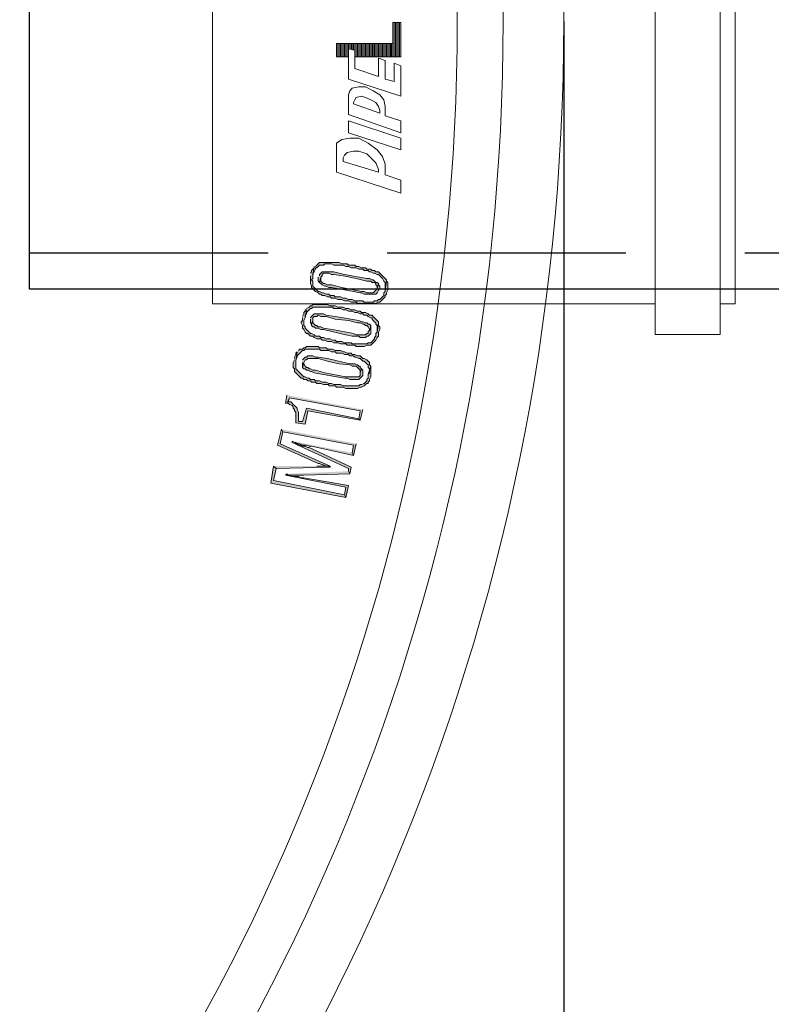
# Model space of a CAD drawing. Units: millimetres. Extents: x 1163 to 11848, y 2363 to 12130.
# Drawn here: x 6826 to 7023, y 3690 to 3948 of the extents above; entities that cross this region are included whole.
import ezdxf

# ---------------------------------------------------------------- set-up
doc = ezdxf.new("R2010")
doc.units = ezdxf.units.MM
doc.linetypes.add('DASHED2', pattern=[0.375, 0.25, -0.125])
for name, color, linetype, lineweight in [('DIMENSIONS', 240, 'Continuous', 5), ('PP', 20, 'Continuous', 5), ('Pragma-Rib-Layer', 22, 'Continuous', 5)]:
    doc.layers.add(name, color=color, linetype=linetype, lineweight=lineweight)
doc.styles.add('SEACAD_Arial', font='arial.ttf')
doc.dimstyles.new('ECO', dxfattribs={"dimtxt": 200, "dimasz": 140, "dimexe": 70, "dimexo": 0, "dimgap": 35, "dimtad": 1, "dimdec": 0, "dimrnd": 10, "dimtxsty": 'SEACAD_Arial', "dimblk1": '_SE_FILLED', "dimblk2": '_SE_FILLED', "dimsah": 1, "dimcen": 70, "dimclrt": 2, "dimadec": 0, "dimazin": 0, "dimtfac": 0.5, "dimtdec": 0, "dimtmove": 0, "dimatfit": 3, "dimfxl": 1, "dimarcsym": 0})

# ---------------------------------------------------------------- blocks, each defined once
blk = doc.blocks.new('Cone 1000_800-Top view')
at = {"lineweight": -2}
for points in [[(-116.55, -532.54), (-121.02, -531.85), (-124.8, -551.45), (-124.11, -551.11), (-120.33, -532.54), (-117.23, -533.23)], [(-116.55, -532.54), (-117.23, -533.23), (-116.89, -547.33), (-116.55, -546.98), (-116.55, -543.89)], [(-106.92, -534.61), (-111.05, -533.57), (-115.86, -544.23), (-115.86, -544.58), (-116.2, -545.26), (-116.2, -545.61), (-116.55, -546.29), (-116.55, -546.98), (-116.89, -547.33), (-116.55, -547.33), (-110.7, -534.26), (-107.61, -534.95)], [(-118.61, -535.98), (-118.95, -535.64), (-122.05, -551.45), (-124.11, -551.11), (-124.8, -551.45), (-121.7, -552.14), (-119.64, -540.45), (-119.64, -539.76), (-119.3, -539.07), (-119.3, -537.36), (-118.95, -536.67), (-118.95, -536.32)], [(-118.61, -535.98), (-118.95, -536.32), (-118.95, -540.45), (-118.61, -552.48), (-117.92, -552.14)], [(-106.92, -534.61), (-107.61, -534.95), (-111.05, -553.51), (-113.11, -553.17), (-113.8, -553.51), (-110.7, -554.2)], [(-100.05, -535.98), (-100.05, -536.32), (-100.39, -536.67), (-100.73, -537.36), (-101.08, -537.7), (-101.42, -537.7), (-101.76, -538.04), (-102.11, -538.04), (-102.45, -538.39), (-105.2, -538.39), (-105.55, -540.79), (-102.11, -541.48), (-104.51, -555.23), (-104.17, -554.89), (-101.42, -541.14), (-104.86, -540.11), (-104.86, -539.07), (-102.45, -539.07), (-101.76, -538.73), (-101.42, -538.73), (-101.08, -538.39), (-100.73, -538.04), (-100.39, -537.7), (-100.05, -537.36), (-99.7, -537.01), (-99.7, -536.32), (-98.67, -536.67)], [(-97.98, -535.98), (-100.05, -535.64), (-100.05, -535.98), (-98.67, -536.67), (-102.11, -555.23), (-104.17, -554.89), (-104.51, -555.23), (-101.76, -555.92)], [(-110.02, -537.36), (-110.36, -537.36), (-117.23, -552.14), (-117.92, -552.14), (-118.61, -552.48), (-116.89, -552.83), (-111.73, -541.83), (-111.73, -541.48), (-111.39, -540.79), (-111.39, -540.11), (-111.05, -539.76), (-111.05, -539.07), (-110.7, -538.73), (-110.36, -538.04)], [(-110.02, -537.36), (-110.36, -538.04), (-110.36, -538.39), (-110.7, -539.07), (-110.7, -539.42), (-111.05, -540.11), (-111.05, -541.14), (-111.39, -541.83), (-111.39, -542.51), (-113.8, -553.51), (-113.11, -553.17)], [(-88.7, -538.04), (-89.39, -537.7), (-90.76, -537.7), (-91.11, -538.04), (-91.79, -538.04), (-92.14, -538.39), (-92.48, -538.73), (-92.83, -539.07), (-93.17, -539.42), (-93.51, -539.76), (-93.51, -540.11), (-93.86, -540.45), (-93.86, -541.14), (-94.2, -541.48), (-94.2, -542.17), (-94.54, -542.51), (-94.54, -543.54), (-94.89, -543.89), (-94.89, -544.92), (-95.23, -545.61), (-95.23, -546.98), (-95.58, -546.98), (-95.58, -548.7), (-95.92, -549.04), (-95.92, -550.76), (-96.26, -551.45), (-96.26, -554.55), (-95.92, -555.23), (-95.92, -555.58), (-95.58, -556.26), (-95.23, -556.61), (-94.89, -556.95), (-94.89, -557.3), (-94.54, -557.3), (-94.2, -557.64), (-93.86, -557.64), (-93.17, -557.98), (-90.42, -557.98), (-92.48, -557.3), (-93.51, -557.3), (-93.86, -556.95), (-94.2, -556.95), (-94.54, -556.61), (-94.89, -556.26), (-95.23, -555.58), (-95.23, -555.23), (-95.58, -554.89), (-95.58, -550.76), (-95.23, -550.08), (-95.23, -548.36), (-94.89, -547.67), (-94.89, -546.98), (-94.54, -546.29), (-94.54, -545.26), (-94.2, -544.58), (-94.2, -543.54), (-93.86, -543.2), (-93.86, -542.17), (-93.51, -541.83), (-93.51, -541.48), (-93.17, -540.79), (-93.17, -540.45), (-92.83, -540.11), (-92.48, -539.76), (-92.14, -539.42), (-91.79, -539.07), (-91.45, -538.73), (-91.11, -538.39), (-89.04, -538.39), (-86.64, -538.73), (-86.98, -538.39), (-87.32, -538.39), (-88.01, -538.04), (-88.36, -538.04)], [(-86.64, -538.73), (-89.04, -538.39), (-88.7, -538.39), (-88.01, -538.73), (-87.67, -538.73), (-87.32, -539.07), (-86.98, -539.42), (-86.64, -539.76), (-86.29, -540.11), (-86.29, -540.45), (-85.95, -540.79), (-85.95, -544.58), (-86.29, -544.92), (-86.29, -546.98), (-86.64, -547.67), (-86.64, -548.7), (-86.98, -549.04), (-86.98, -550.42), (-87.32, -551.11), (-87.32, -552.14), (-87.67, -552.48), (-87.67, -553.51), (-88.01, -553.86), (-88.01, -554.2), (-88.36, -554.89), (-88.36, -555.23), (-88.7, -555.58), (-89.04, -555.92), (-89.04, -556.26), (-89.39, -556.61), (-89.73, -556.95), (-90.07, -557.3), (-90.76, -557.3), (-91.11, -557.64), (-92.14, -557.64), (-92.48, -557.3), (-90.42, -557.98), (-90.07, -557.64), (-89.39, -557.64), (-89.04, -557.3), (-88.7, -556.95), (-88.36, -556.26), (-88.36, -555.92), (-88.01, -555.58), (-87.67, -555.23), (-87.67, -554.55), (-87.32, -553.86), (-87.32, -553.17), (-86.98, -552.83), (-86.98, -551.8), (-86.64, -551.11), (-86.64, -550.76), (-86.29, -550.08), (-86.29, -548.7), (-85.95, -548.01), (-85.95, -546.64), (-85.61, -546.29), (-85.61, -544.58), (-85.26, -544.23), (-85.26, -541.14), (-85.61, -540.79), (-85.61, -540.45), (-85.95, -540.11), (-85.95, -539.42), (-86.29, -539.07)], [(-90.76, -540.11), (-91.11, -540.45), (-91.11, -540.79), (-91.45, -541.14), (-91.45, -541.48), (-91.79, -542.17), (-91.79, -542.51), (-92.14, -543.2), (-93.17, -549.04), (-93.51, -551.11), (-93.51, -551.8), (-93.86, -552.48), (-93.86, -554.89), (-93.51, -555.23), (-93.17, -555.58), (-92.83, -555.92), (-91.45, -555.92), (-91.11, -555.58), (-92.14, -555.23), (-92.83, -555.23), (-93.17, -554.89), (-93.17, -551.45), (-92.14, -545.95), (-91.45, -543.54), (-91.45, -542.86), (-91.11, -542.17), (-91.11, -541.83), (-90.76, -541.48), (-90.76, -541.14), (-90.42, -540.79), (-89.73, -540.45), (-89.39, -540.45)], [(-89.39, -540.11), (-90.76, -540.11), (-89.39, -540.45), (-88.7, -540.79), (-88.7, -541.14), (-88.36, -541.48), (-88.36, -544.23), (-89.04, -546.64), (-89.73, -549.73), (-90.07, -552.48), (-90.42, -553.17), (-90.42, -554.2), (-90.76, -554.55), (-91.11, -554.89), (-91.45, -555.23), (-92.14, -555.23), (-91.11, -555.58), (-90.76, -555.23), (-90.42, -555.23), (-90.42, -554.89), (-90.07, -554.55), (-89.73, -553.86), (-89.73, -552.48), (-88.36, -546.64), (-88.01, -544.23), (-88.01, -543.54), (-87.67, -542.86), (-87.67, -541.48), (-88.01, -541.14), (-88.01, -540.79), (-88.36, -540.45), (-88.7, -540.11)], [(-77.7, -540.11), (-78.39, -540.11), (-78.73, -539.76), (-79.07, -539.76), (-79.76, -540.11), (-80.45, -540.11), (-80.79, -540.45), (-81.48, -540.79), (-81.82, -541.14), (-81.82, -541.48), (-82.17, -541.83), (-82.51, -542.17), (-82.51, -542.86), (-82.86, -543.2), (-83.2, -543.89), (-83.2, -544.92), (-83.54, -545.26), (-83.54, -545.95), (-83.89, -546.64), (-83.89, -547.67), (-84.23, -548.36), (-84.23, -549.39), (-84.57, -550.08), (-84.57, -551.45), (-84.92, -551.8), (-84.92, -553.86), (-85.26, -554.2), (-85.26, -556.26), (-84.92, -556.95), (-84.92, -557.98), (-84.57, -558.33), (-84.23, -558.67), (-83.89, -559.02), (-83.54, -559.36), (-82.86, -559.7), (-82.51, -560.05), (-81.48, -560.05), (-80.79, -560.39), (-80.1, -560.39), (-79.76, -560.05), (-79.07, -560.05), (-81.48, -559.7), (-81.82, -559.36), (-82.51, -559.36), (-82.86, -559.02), (-83.2, -559.02), (-83.54, -558.67), (-83.89, -558.33), (-84.23, -557.98), (-84.23, -557.3), (-84.57, -556.95), (-84.57, -553.17), (-84.23, -552.83), (-84.23, -551.11), (-83.89, -550.42), (-83.89, -549.04), (-83.54, -548.7), (-83.54, -548.01), (-83.2, -547.33), (-83.2, -546.29), (-82.86, -545.61), (-82.86, -544.92), (-82.51, -544.58), (-82.51, -543.54), (-82.17, -543.2), (-81.82, -542.51), (-81.82, -542.17), (-81.48, -541.83), (-81.14, -541.48), (-80.79, -541.14), (-80.45, -540.79), (-80.1, -540.79), (-79.76, -540.45), (-78.39, -540.45), (-77.7, -540.79), (-75.64, -541.14), (-75.64, -540.79), (-75.98, -540.79), (-76.32, -540.45), (-76.67, -540.45), (-77.35, -540.11)], [(-75.64, -541.14), (-77.7, -540.79), (-77.01, -540.79), (-76.67, -541.14), (-76.32, -541.14), (-75.98, -541.48), (-75.64, -541.83), (-75.29, -542.17), (-75.29, -542.51), (-74.95, -542.86), (-74.95, -548.01), (-75.29, -548.36), (-75.29, -550.08), (-75.64, -550.76), (-75.64, -551.45), (-75.98, -552.14), (-75.98, -553.17), (-76.32, -553.86), (-76.32, -554.55), (-76.67, -555.23), (-76.67, -555.92), (-77.01, -556.26), (-77.01, -556.95), (-77.35, -557.3), (-77.7, -557.98), (-77.7, -558.33), (-78.04, -558.33), (-78.39, -558.67), (-78.73, -559.02), (-79.07, -559.36), (-79.42, -559.36), (-79.76, -559.7), (-81.48, -559.7), (-79.07, -560.05), (-78.73, -560.05), (-78.39, -559.7), (-78.04, -559.36), (-77.7, -559.02), (-77.35, -558.67), (-77.01, -558.33), (-77.01, -557.64), (-76.67, -557.3), (-76.32, -556.61), (-76.32, -555.58), (-75.98, -555.23), (-75.98, -554.55), (-75.64, -553.86), (-75.64, -552.83), (-75.29, -552.14), (-75.29, -551.45), (-74.95, -550.76), (-74.95, -549.39), (-74.6, -548.7), (-74.6, -547.33), (-74.26, -546.64), (-74.26, -545.61), (-74.26, -542.86), (-74.6, -542.51), (-74.6, -542.17), (-74.95, -541.83), (-75.29, -541.14)], [(-79.42, -542.51), (-79.76, -542.51), (-80.1, -542.86), (-80.1, -543.2), (-80.45, -543.54), (-80.45, -544.23), (-80.79, -544.92), (-80.79, -545.61), (-82.17, -551.45), (-82.51, -553.17), (-82.51, -554.89), (-82.86, -555.23), (-82.86, -556.61), (-82.51, -556.95), (-82.51, -557.3), (-82.17, -557.64), (-81.82, -557.98), (-79.76, -557.98), (-81.14, -557.64), (-81.14, -557.3), (-81.82, -557.3), (-81.82, -556.95), (-82.17, -556.61), (-82.17, -554.2), (-81.82, -553.51), (-80.79, -548.01), (-80.45, -545.61), (-80.1, -544.92), (-80.1, -544.23), (-79.76, -543.89), (-79.76, -543.54), (-79.42, -543.2), (-79.07, -542.86), (-78.39, -542.86)], [(-78.04, -542.17), (-79.07, -542.17), (-79.42, -542.51), (-78.39, -542.86), (-77.7, -542.86), (-77.35, -543.2), (-77.35, -543.54), (-77.35, -543.89), (-77.01, -544.23), (-77.35, -544.92), (-77.35, -546.29), (-78.04, -548.7), (-78.39, -552.14), (-79.07, -554.55), (-79.07, -555.23), (-79.42, -555.92), (-79.42, -556.26), (-79.76, -556.61), (-79.76, -556.95), (-80.1, -557.3), (-80.79, -557.64), (-81.14, -557.64), (-79.76, -557.98), (-79.42, -557.64), (-79.42, -557.3), (-79.07, -556.95), (-79.07, -556.61), (-78.73, -555.92), (-78.73, -555.58), (-78.39, -554.89), (-77.35, -548.7), (-77.01, -546.29), (-76.67, -545.61), (-76.67, -543.2), (-77.01, -542.86), (-77.35, -542.51), (-77.7, -542.17)], [(-66.7, -542.17), (-68.76, -542.17), (-69.45, -542.51), (-69.79, -542.51), (-70.13, -542.86), (-70.48, -543.2), (-70.82, -543.54), (-71.17, -544.23), (-71.51, -544.58), (-71.51, -544.92), (-71.85, -545.26), (-71.85, -545.95), (-72.2, -546.64), (-72.2, -547.33), (-72.54, -547.67), (-72.54, -548.7), (-72.89, -549.39), (-72.89, -550.42), (-73.23, -551.11), (-73.23, -552.14), (-73.57, -552.83), (-73.57, -554.2), (-73.92, -554.55), (-73.92, -557.3), (-73.92, -559.36), (-73.57, -560.05), (-73.57, -560.39), (-73.23, -560.73), (-72.89, -561.08), (-72.54, -561.42), (-72.2, -561.77), (-71.85, -561.77), (-71.51, -562.11), (-71.17, -562.11), (-70.48, -562.45), (-68.42, -562.45), (-68.07, -562.11), (-70.48, -561.77), (-70.82, -561.77), (-71.17, -561.42), (-71.85, -561.42), (-72.2, -561.08), (-72.54, -560.73), (-72.89, -560.39), (-72.89, -560.05), (-73.23, -559.7), (-73.23, -559.02), (-73.57, -558.67), (-73.57, -556.26), (-73.23, -555.92), (-73.23, -553.86), (-72.89, -553.17), (-72.89, -552.14), (-72.54, -551.45), (-72.54, -550.76), (-72.2, -550.08), (-72.2, -548.7), (-71.85, -548.36), (-71.85, -547.33), (-71.51, -546.98), (-71.51, -546.29), (-71.17, -545.61), (-71.17, -545.26), (-70.82, -544.58), (-70.82, -544.23), (-70.48, -543.89), (-70.13, -543.54), (-69.79, -543.2), (-69.45, -542.86), (-68.07, -542.86), (-67.73, -542.51), (-67.38, -542.86), (-66.7, -542.86), (-64.29, -543.2), (-64.63, -543.2), (-64.98, -542.86), (-65.32, -542.51), (-65.67, -542.51), (-66.01, -542.17)], [(-64.29, -543.2), (-66.7, -542.86), (-66.01, -542.86), (-65.67, -543.2), (-64.98, -543.54), (-64.63, -543.54), (-64.63, -543.89), (-64.29, -544.23), (-63.95, -544.58), (-63.95, -544.92), (-63.95, -545.61), (-63.6, -545.95), (-63.6, -547.67), (-63.95, -548.36), (-63.95, -550.76), (-64.29, -551.45), (-64.29, -552.14), (-64.63, -552.83), (-64.63, -554.2), (-64.98, -554.89), (-64.98, -555.92), (-65.32, -556.26), (-65.32, -557.3), (-65.67, -557.64), (-65.67, -557.98), (-66.01, -558.67), (-66.01, -559.02), (-66.35, -559.7), (-66.35, -560.05), (-66.7, -560.39), (-67.04, -560.73), (-67.38, -561.08), (-68.07, -561.42), (-68.42, -561.77), (-70.48, -561.77), (-68.07, -562.11), (-67.73, -562.11), (-67.38, -561.77), (-67.04, -561.42), (-66.7, -561.08), (-66.35, -560.73), (-66.01, -560.39), (-65.67, -560.05), (-65.67, -559.36), (-65.32, -559.02), (-65.32, -558.33), (-64.98, -557.98), (-64.98, -556.95), (-64.63, -556.61), (-64.63, -555.58), (-64.29, -554.89), (-64.29, -554.2), (-63.95, -553.86), (-63.95, -552.83), (-63.95, -552.14), (-63.6, -551.8), (-63.6, -550.42), (-63.26, -549.73), (-63.26, -547.67), (-63.26, -544.58), (-63.6, -544.23), (-63.95, -543.89), (-64.29, -543.54)], [(-67.04, -544.23), (-68.07, -544.23), (-68.42, -544.58), (-67.04, -544.92), (-66.7, -545.26), (-66.35, -545.26), (-66.01, -545.61), (-66.01, -546.98), (-66.35, -547.67), (-66.35, -548.36), (-66.7, -550.76), (-67.38, -554.2), (-68.07, -556.95), (-68.07, -557.98), (-68.42, -558.33), (-68.42, -559.02), (-68.76, -559.36), (-69.1, -559.36), (-69.45, -559.7), (-70.13, -559.7), (-68.76, -560.05), (-68.42, -559.7), (-68.42, -559.36), (-68.07, -559.02), (-67.73, -558.67), (-67.73, -558.33), (-67.38, -557.64), (-67.38, -556.95), (-66.35, -551.11), (-65.67, -548.36), (-65.67, -545.26), (-66.01, -544.92), (-66.35, -544.58), (-66.7, -544.58)], [(-68.42, -544.58), (-68.76, -544.92), (-69.1, -545.26), (-69.45, -545.95), (-69.45, -546.29), (-69.79, -546.98), (-69.79, -547.67), (-70.82, -553.51), (-71.17, -555.23), (-71.17, -555.58), (-71.51, -556.26), (-71.51, -559.36), (-71.17, -559.7), (-70.48, -560.05), (-70.13, -560.39), (-69.45, -560.39), (-69.1, -560.05), (-68.76, -560.05), (-70.13, -559.7), (-70.48, -559.36), (-70.82, -559.02), (-71.17, -558.67), (-71.17, -556.95), (-70.82, -556.26), (-70.82, -555.58), (-69.79, -550.42), (-69.1, -547.67), (-69.1, -546.64), (-68.76, -545.95), (-68.76, -545.61), (-68.42, -545.26), (-68.07, -544.92), (-67.04, -544.92)]]:
    blk.add_hatch(color=256, dxfattribs=at).paths.add_polyline_path(points)
for points in [[(-116.55, -532.54), (-121.02, -531.85), (-124.8, -551.45), (-124.11, -551.11), (-120.33, -532.54), (-117.23, -533.23)], [(-116.55, -532.54), (-117.23, -533.23), (-116.89, -547.33), (-116.55, -546.98), (-116.55, -543.89)], [(-106.92, -534.61), (-111.05, -533.57), (-115.86, -544.23), (-115.86, -544.58), (-116.2, -545.26), (-116.2, -545.61), (-116.55, -546.29), (-116.55, -546.98), (-116.89, -547.33), (-116.55, -547.33), (-110.7, -534.26), (-107.61, -534.95)], [(-118.61, -535.98), (-118.95, -535.64), (-122.05, -551.45), (-124.11, -551.11), (-124.8, -551.45), (-121.7, -552.14), (-119.64, -540.45), (-119.64, -539.76), (-119.3, -539.07), (-119.3, -537.36), (-118.95, -536.67), (-118.95, -536.32)], [(-118.61, -535.98), (-118.95, -536.32), (-118.95, -540.45), (-118.61, -552.48), (-117.92, -552.14)], [(-106.92, -534.61), (-107.61, -534.95), (-111.05, -553.51), (-113.11, -553.17), (-113.8, -553.51), (-110.7, -554.2)], [(-100.05, -535.98), (-100.05, -536.32), (-100.39, -536.67), (-100.73, -537.36), (-101.08, -537.7), (-101.42, -537.7), (-101.76, -538.04), (-102.11, -538.04), (-102.45, -538.39), (-105.2, -538.39), (-105.55, -540.79), (-102.11, -541.48), (-104.51, -555.23), (-104.17, -554.89), (-101.42, -541.14), (-104.86, -540.11), (-104.86, -539.07), (-102.45, -539.07), (-101.76, -538.73), (-101.42, -538.73), (-101.08, -538.39), (-100.73, -538.04), (-100.39, -537.7), (-100.05, -537.36), (-99.7, -537.01), (-99.7, -536.32), (-98.67, -536.67)], [(-97.98, -535.98), (-100.05, -535.64), (-100.05, -535.98), (-98.67, -536.67), (-102.11, -555.23), (-104.17, -554.89), (-104.51, -555.23), (-101.76, -555.92)], [(-110.02, -537.36), (-110.36, -537.36), (-117.23, -552.14), (-117.92, -552.14), (-118.61, -552.48), (-116.89, -552.83), (-111.73, -541.83), (-111.73, -541.48), (-111.39, -540.79), (-111.39, -540.11), (-111.05, -539.76), (-111.05, -539.07), (-110.7, -538.73), (-110.36, -538.04)], [(-110.02, -537.36), (-110.36, -538.04), (-110.36, -538.39), (-110.7, -539.07), (-110.7, -539.42), (-111.05, -540.11), (-111.05, -541.14), (-111.39, -541.83), (-111.39, -542.51), (-113.8, -553.51), (-113.11, -553.17)], [(-88.7, -538.04), (-89.39, -537.7), (-90.76, -537.7), (-91.11, -538.04), (-91.79, -538.04), (-92.14, -538.39), (-92.48, -538.73), (-92.83, -539.07), (-93.17, -539.42), (-93.51, -539.76), (-93.51, -540.11), (-93.86, -540.45), (-93.86, -541.14), (-94.2, -541.48), (-94.2, -542.17), (-94.54, -542.51), (-94.54, -543.54), (-94.89, -543.89), (-94.89, -544.92), (-95.23, -545.61), (-95.23, -546.98), (-95.58, -546.98), (-95.58, -548.7), (-95.92, -549.04), (-95.92, -550.76), (-96.26, -551.45), (-96.26, -554.55), (-95.92, -555.23), (-95.92, -555.58), (-95.58, -556.26), (-95.23, -556.61), (-94.89, -556.95), (-94.89, -557.3), (-94.54, -557.3), (-94.2, -557.64), (-93.86, -557.64), (-93.17, -557.98), (-90.42, -557.98), (-92.48, -557.3), (-93.51, -557.3), (-93.86, -556.95), (-94.2, -556.95), (-94.54, -556.61), (-94.89, -556.26), (-95.23, -555.58), (-95.23, -555.23), (-95.58, -554.89), (-95.58, -550.76), (-95.23, -550.08), (-95.23, -548.36), (-94.89, -547.67), (-94.89, -546.98), (-94.54, -546.29), (-94.54, -545.26), (-94.2, -544.58), (-94.2, -543.54), (-93.86, -543.2), (-93.86, -542.17), (-93.51, -541.83), (-93.51, -541.48), (-93.17, -540.79), (-93.17, -540.45), (-92.83, -540.11), (-92.48, -539.76), (-92.14, -539.42), (-91.79, -539.07), (-91.45, -538.73), (-91.11, -538.39), (-89.04, -538.39), (-86.64, -538.73), (-86.98, -538.39), (-87.32, -538.39), (-88.01, -538.04), (-88.36, -538.04)], [(-86.64, -538.73), (-89.04, -538.39), (-88.7, -538.39), (-88.01, -538.73), (-87.67, -538.73), (-87.32, -539.07), (-86.98, -539.42), (-86.64, -539.76), (-86.29, -540.11), (-86.29, -540.45), (-85.95, -540.79), (-85.95, -544.58), (-86.29, -544.92), (-86.29, -546.98), (-86.64, -547.67), (-86.64, -548.7), (-86.98, -549.04), (-86.98, -550.42), (-87.32, -551.11), (-87.32, -552.14), (-87.67, -552.48), (-87.67, -553.51), (-88.01, -553.86), (-88.01, -554.2), (-88.36, -554.89), (-88.36, -555.23), (-88.7, -555.58), (-89.04, -555.92), (-89.04, -556.26), (-89.39, -556.61), (-89.73, -556.95), (-90.07, -557.3), (-90.76, -557.3), (-91.11, -557.64), (-92.14, -557.64), (-92.48, -557.3), (-90.42, -557.98), (-90.07, -557.64), (-89.39, -557.64), (-89.04, -557.3), (-88.7, -556.95), (-88.36, -556.26), (-88.36, -555.92), (-88.01, -555.58), (-87.67, -555.23), (-87.67, -554.55), (-87.32, -553.86), (-87.32, -553.17), (-86.98, -552.83), (-86.98, -551.8), (-86.64, -551.11), (-86.64, -550.76), (-86.29, -550.08), (-86.29, -548.7), (-85.95, -548.01), (-85.95, -546.64), (-85.61, -546.29), (-85.61, -544.58), (-85.26, -544.23), (-85.26, -541.14), (-85.61, -540.79), (-85.61, -540.45), (-85.95, -540.11), (-85.95, -539.42), (-86.29, -539.07)], [(-90.76, -540.11), (-91.11, -540.45), (-91.11, -540.79), (-91.45, -541.14), (-91.45, -541.48), (-91.79, -542.17), (-91.79, -542.51), (-92.14, -543.2), (-93.17, -549.04), (-93.51, -551.11), (-93.51, -551.8), (-93.86, -552.48), (-93.86, -554.89), (-93.51, -555.23), (-93.17, -555.58), (-92.83, -555.92), (-91.45, -555.92), (-91.11, -555.58), (-92.14, -555.23), (-92.83, -555.23), (-93.17, -554.89), (-93.17, -551.45), (-92.14, -545.95), (-91.45, -543.54), (-91.45, -542.86), (-91.11, -542.17), (-91.11, -541.83), (-90.76, -541.48), (-90.76, -541.14), (-90.42, -540.79), (-89.73, -540.45), (-89.39, -540.45)], [(-89.39, -540.11), (-90.76, -540.11), (-89.39, -540.45), (-88.7, -540.79), (-88.7, -541.14), (-88.36, -541.48), (-88.36, -544.23), (-89.04, -546.64), (-89.73, -549.73), (-90.07, -552.48), (-90.42, -553.17), (-90.42, -554.2), (-90.76, -554.55), (-91.11, -554.89), (-91.45, -555.23), (-92.14, -555.23), (-91.11, -555.58), (-90.76, -555.23), (-90.42, -555.23), (-90.42, -554.89), (-90.07, -554.55), (-89.73, -553.86), (-89.73, -552.48), (-88.36, -546.64), (-88.01, -544.23), (-88.01, -543.54), (-87.67, -542.86), (-87.67, -541.48), (-88.01, -541.14), (-88.01, -540.79), (-88.36, -540.45), (-88.7, -540.11)], [(-77.7, -540.11), (-78.39, -540.11), (-78.73, -539.76), (-79.07, -539.76), (-79.76, -540.11), (-80.45, -540.11), (-80.79, -540.45), (-81.48, -540.79), (-81.82, -541.14), (-81.82, -541.48), (-82.17, -541.83), (-82.51, -542.17), (-82.51, -542.86), (-82.86, -543.2), (-83.2, -543.89), (-83.2, -544.92), (-83.54, -545.26), (-83.54, -545.95), (-83.89, -546.64), (-83.89, -547.67), (-84.23, -548.36), (-84.23, -549.39), (-84.57, -550.08), (-84.57, -551.45), (-84.92, -551.8), (-84.92, -553.86), (-85.26, -554.2), (-85.26, -556.26), (-84.92, -556.95), (-84.92, -557.98), (-84.57, -558.33), (-84.23, -558.67), (-83.89, -559.02), (-83.54, -559.36), (-82.86, -559.7), (-82.51, -560.05), (-81.48, -560.05), (-80.79, -560.39), (-80.1, -560.39), (-79.76, -560.05), (-79.07, -560.05), (-81.48, -559.7), (-81.82, -559.36), (-82.51, -559.36), (-82.86, -559.02), (-83.2, -559.02), (-83.54, -558.67), (-83.89, -558.33), (-84.23, -557.98), (-84.23, -557.3), (-84.57, -556.95), (-84.57, -553.17), (-84.23, -552.83), (-84.23, -551.11), (-83.89, -550.42), (-83.89, -549.04), (-83.54, -548.7), (-83.54, -548.01), (-83.2, -547.33), (-83.2, -546.29), (-82.86, -545.61), (-82.86, -544.92), (-82.51, -544.58), (-82.51, -543.54), (-82.17, -543.2), (-81.82, -542.51), (-81.82, -542.17), (-81.48, -541.83), (-81.14, -541.48), (-80.79, -541.14), (-80.45, -540.79), (-80.1, -540.79), (-79.76, -540.45), (-78.39, -540.45), (-77.7, -540.79), (-75.64, -541.14), (-75.64, -540.79), (-75.98, -540.79), (-76.32, -540.45), (-76.67, -540.45), (-77.35, -540.11)], [(-75.64, -541.14), (-77.7, -540.79), (-77.01, -540.79), (-76.67, -541.14), (-76.32, -541.14), (-75.98, -541.48), (-75.64, -541.83), (-75.29, -542.17), (-75.29, -542.51), (-74.95, -542.86), (-74.95, -548.01), (-75.29, -548.36), (-75.29, -550.08), (-75.64, -550.76), (-75.64, -551.45), (-75.98, -552.14), (-75.98, -553.17), (-76.32, -553.86), (-76.32, -554.55), (-76.67, -555.23), (-76.67, -555.92), (-77.01, -556.26), (-77.01, -556.95), (-77.35, -557.3), (-77.7, -557.98), (-77.7, -558.33), (-78.04, -558.33), (-78.39, -558.67), (-78.73, -559.02), (-79.07, -559.36), (-79.42, -559.36), (-79.76, -559.7), (-81.48, -559.7), (-79.07, -560.05), (-78.73, -560.05), (-78.39, -559.7), (-78.04, -559.36), (-77.7, -559.02), (-77.35, -558.67), (-77.01, -558.33), (-77.01, -557.64), (-76.67, -557.3), (-76.32, -556.61), (-76.32, -555.58), (-75.98, -555.23), (-75.98, -554.55), (-75.64, -553.86), (-75.64, -552.83), (-75.29, -552.14), (-75.29, -551.45), (-74.95, -550.76), (-74.95, -549.39), (-74.6, -548.7), (-74.6, -547.33), (-74.26, -546.64), (-74.26, -545.61), (-74.26, -542.86), (-74.6, -542.51), (-74.6, -542.17), (-74.95, -541.83), (-75.29, -541.14)], [(-79.42, -542.51), (-79.76, -542.51), (-80.1, -542.86), (-80.1, -543.2), (-80.45, -543.54), (-80.45, -544.23), (-80.79, -544.92), (-80.79, -545.61), (-82.17, -551.45), (-82.51, -553.17), (-82.51, -554.89), (-82.86, -555.23), (-82.86, -556.61), (-82.51, -556.95), (-82.51, -557.3), (-82.17, -557.64), (-81.82, -557.98), (-79.76, -557.98), (-81.14, -557.64), (-81.14, -557.3), (-81.82, -557.3), (-81.82, -556.95), (-82.17, -556.61), (-82.17, -554.2), (-81.82, -553.51), (-80.79, -548.01), (-80.45, -545.61), (-80.1, -544.92), (-80.1, -544.23), (-79.76, -543.89), (-79.76, -543.54), (-79.42, -543.2), (-79.07, -542.86), (-78.39, -542.86)], [(-78.04, -542.17), (-79.07, -542.17), (-79.42, -542.51), (-78.39, -542.86), (-77.7, -542.86), (-77.35, -543.2), (-77.35, -543.54), (-77.35, -543.89), (-77.01, -544.23), (-77.35, -544.92), (-77.35, -546.29), (-78.04, -548.7), (-78.39, -552.14), (-79.07, -554.55), (-79.07, -555.23), (-79.42, -555.92), (-79.42, -556.26), (-79.76, -556.61), (-79.76, -556.95), (-80.1, -557.3), (-80.79, -557.64), (-81.14, -557.64), (-79.76, -557.98), (-79.42, -557.64), (-79.42, -557.3), (-79.07, -556.95), (-79.07, -556.61), (-78.73, -555.92), (-78.73, -555.58), (-78.39, -554.89), (-77.35, -548.7), (-77.01, -546.29), (-76.67, -545.61), (-76.67, -543.2), (-77.01, -542.86), (-77.35, -542.51), (-77.7, -542.17)], [(-66.7, -542.17), (-68.76, -542.17), (-69.45, -542.51), (-69.79, -542.51), (-70.13, -542.86), (-70.48, -543.2), (-70.82, -543.54), (-71.17, -544.23), (-71.51, -544.58), (-71.51, -544.92), (-71.85, -545.26), (-71.85, -545.95), (-72.2, -546.64), (-72.2, -547.33), (-72.54, -547.67), (-72.54, -548.7), (-72.89, -549.39), (-72.89, -550.42), (-73.23, -551.11), (-73.23, -552.14), (-73.57, -552.83), (-73.57, -554.2), (-73.92, -554.55), (-73.92, -557.3), (-73.92, -559.36), (-73.57, -560.05), (-73.57, -560.39), (-73.23, -560.73), (-72.89, -561.08), (-72.54, -561.42), (-72.2, -561.77), (-71.85, -561.77), (-71.51, -562.11), (-71.17, -562.11), (-70.48, -562.45), (-68.42, -562.45), (-68.07, -562.11), (-70.48, -561.77), (-70.82, -561.77), (-71.17, -561.42), (-71.85, -561.42), (-72.2, -561.08), (-72.54, -560.73), (-72.89, -560.39), (-72.89, -560.05), (-73.23, -559.7), (-73.23, -559.02), (-73.57, -558.67), (-73.57, -556.26), (-73.23, -555.92), (-73.23, -553.86), (-72.89, -553.17), (-72.89, -552.14), (-72.54, -551.45), (-72.54, -550.76), (-72.2, -550.08), (-72.2, -548.7), (-71.85, -548.36), (-71.85, -547.33), (-71.51, -546.98), (-71.51, -546.29), (-71.17, -545.61), (-71.17, -545.26), (-70.82, -544.58), (-70.82, -544.23), (-70.48, -543.89), (-70.13, -543.54), (-69.79, -543.2), (-69.45, -542.86), (-68.07, -542.86), (-67.73, -542.51), (-67.38, -542.86), (-66.7, -542.86), (-64.29, -543.2), (-64.63, -543.2), (-64.98, -542.86), (-65.32, -542.51), (-65.67, -542.51), (-66.01, -542.17)], [(-64.29, -543.2), (-66.7, -542.86), (-66.01, -542.86), (-65.67, -543.2), (-64.98, -543.54), (-64.63, -543.54), (-64.63, -543.89), (-64.29, -544.23), (-63.95, -544.58), (-63.95, -544.92), (-63.95, -545.61), (-63.6, -545.95), (-63.6, -547.67), (-63.95, -548.36), (-63.95, -550.76), (-64.29, -551.45), (-64.29, -552.14), (-64.63, -552.83), (-64.63, -554.2), (-64.98, -554.89), (-64.98, -555.92), (-65.32, -556.26), (-65.32, -557.3), (-65.67, -557.64), (-65.67, -557.98), (-66.01, -558.67), (-66.01, -559.02), (-66.35, -559.7), (-66.35, -560.05), (-66.7, -560.39), (-67.04, -560.73), (-67.38, -561.08), (-68.07, -561.42), (-68.42, -561.77), (-70.48, -561.77), (-68.07, -562.11), (-67.73, -562.11), (-67.38, -561.77), (-67.04, -561.42), (-66.7, -561.08), (-66.35, -560.73), (-66.01, -560.39), (-65.67, -560.05), (-65.67, -559.36), (-65.32, -559.02), (-65.32, -558.33), (-64.98, -557.98), (-64.98, -556.95), (-64.63, -556.61), (-64.63, -555.58), (-64.29, -554.89), (-64.29, -554.2), (-63.95, -553.86), (-63.95, -552.83), (-63.95, -552.14), (-63.6, -551.8), (-63.6, -550.42), (-63.26, -549.73), (-63.26, -547.67), (-63.26, -544.58), (-63.6, -544.23), (-63.95, -543.89), (-64.29, -543.54)], [(-67.04, -544.23), (-68.07, -544.23), (-68.42, -544.58), (-67.04, -544.92), (-66.7, -545.26), (-66.35, -545.26), (-66.01, -545.61), (-66.01, -546.98), (-66.35, -547.67), (-66.35, -548.36), (-66.7, -550.76), (-67.38, -554.2), (-68.07, -556.95), (-68.07, -557.98), (-68.42, -558.33), (-68.42, -559.02), (-68.76, -559.36), (-69.1, -559.36), (-69.45, -559.7), (-70.13, -559.7), (-68.76, -560.05), (-68.42, -559.7), (-68.42, -559.36), (-68.07, -559.02), (-67.73, -558.67), (-67.73, -558.33), (-67.38, -557.64), (-67.38, -556.95), (-66.35, -551.11), (-65.67, -548.36), (-65.67, -545.26), (-66.01, -544.92), (-66.35, -544.58), (-66.7, -544.58)], [(-68.42, -544.58), (-68.76, -544.92), (-69.1, -545.26), (-69.45, -545.95), (-69.45, -546.29), (-69.79, -546.98), (-69.79, -547.67), (-70.82, -553.51), (-71.17, -555.23), (-71.17, -555.58), (-71.51, -556.26), (-71.51, -559.36), (-71.17, -559.7), (-70.48, -560.05), (-70.13, -560.39), (-69.45, -560.39), (-69.1, -560.05), (-68.76, -560.05), (-70.13, -559.7), (-70.48, -559.36), (-70.82, -559.02), (-71.17, -558.67), (-71.17, -556.95), (-70.82, -556.26), (-70.82, -555.58), (-69.79, -550.42), (-69.1, -547.67), (-69.1, -546.64), (-68.76, -545.95), (-68.76, -545.61), (-68.42, -545.26), (-68.07, -544.92), (-67.04, -544.92)], [(-45.04, -565.89), (-39.54, -549.04)], [(-39.54, -549.04), (-33, -549.04)], [(-31.97, -557.3), (-30.6, -554.89), (-30.6, -552.48), (-30.94, -550.42), (-31.97, -549.04), (-33, -549.04)], [(-9.28, -549.04), (-9.28, -552.14)], [(-9.28, -549.04), (-5.84, -549.04)], [(-5.84, -549.04), (-5.84, -563.83)], [(-39.54, -560.05), (-36.79, -550.76)], [(-35.75, -550.76), (-36.79, -550.76)], [(-34.72, -556.95), (-34.04, -554.89), (-34.04, -553.51), (-34.38, -551.8), (-35.07, -551.11), (-35.75, -550.76)], [(-26.13, -552.14), (-29.22, -552.14), (-33.69, -565.89)], [(-30.6, -565.89), (-26.13, -552.14)], [(-24.41, -552.14), (-29.22, -565.89), (-26.13, -565.89)], [(-24.41, -552.14), (-19.25, -552.14)], [(-19.6, -565.89), (-15.13, -552.14)], [(-18.22, -558.67), (-17.19, -556.61), (-17.19, -554.89), (-17.53, -553.17), (-18.22, -552.48), (-19.25, -552.14)], [(-15.13, -552.14), (-9.28, -552.14)], [(-9.28, -552.14), (-7.22, -552.14)], [(-7.56, -553.86), (-7.22, -552.14)], [(-21.66, -553.51), (-24.07, -560.39), (-23.72, -560.39)], [(-21.66, -553.51), (-21.32, -553.51)], [(-20.63, -557.98), (-19.94, -556.61), (-19.6, -555.58), (-19.94, -554.2), (-20.63, -553.86), (-21.32, -553.51)], [(-14.44, -560.05), (-12.38, -553.86)], [(-12.38, -553.86), (-9.28, -553.86)], [(-9.28, -553.86), (-5.84, -553.86)], [(-9.28, -553.86), (-9.28, -565.89)], [(-9.28, -553.86), (-7.56, -553.86)], [(-9.28, -554.2), (-5.84, -554.2)], [(-9.28, -554.2), (-5.84, -554.2)], [(-9.28, -554.55), (-5.84, -554.55)], [(-9.28, -554.55), (-5.84, -554.55)], [(-7.56, -553.17), (-5.84, -553.17)], [(-7.56, -553.17), (-5.84, -553.17)], [(-7.56, -553.51), (-5.84, -553.51)], [(-7.56, -553.51), (-5.84, -553.51)], [(-7.56, -553.51), (-5.84, -553.51)], [(-7.56, -553.86), (-5.84, -553.86)], [(-7.22, -552.48), (-5.84, -552.48)], [(-7.22, -552.48), (-5.84, -552.48)], [(-7.22, -552.48), (-5.84, -552.48)], [(-7.22, -552.83), (-5.84, -552.83)], [(-7.22, -552.83), (-5.84, -552.83)], [(-38.85, -560.05), (-37.13, -559.36), (-36.1, -558.33), (-34.72, -556.95)], [(-37.82, -561.77), (-37.47, -561.77), (-35.41, -561.08), (-33.69, -559.7), (-31.97, -557.3)], [(-9.28, -554.89), (-5.84, -554.89)], [(-9.28, -554.89), (-5.84, -554.89)], [(-9.28, -554.89), (-5.84, -554.89)], [(-9.28, -555.23), (-5.84, -555.23)], [(-9.28, -555.23), (-5.84, -555.23)], [(-9.28, -555.58), (-5.84, -555.58)], [(-9.28, -555.58), (-5.84, -555.58)], [(-9.28, -555.92), (-5.84, -555.92)], [(-9.28, -555.92), (-5.84, -555.92)], [(-9.28, -555.92), (-5.84, -555.92)], [(-9.28, -556.26), (-5.84, -556.26)], [(-9.28, -556.26), (-5.84, -556.26)], [(-9.28, -556.61), (-5.84, -556.61)], [(-9.28, -556.61), (-5.84, -556.61)], [(-9.28, -556.95), (-5.84, -556.95)], [(-9.28, -556.95), (-5.84, -556.95)], [(-9.28, -557.3), (-5.84, -557.3)], [(-9.28, -557.3), (-5.84, -557.3)], [(-9.28, -557.3), (-5.84, -557.3)], [(-23.72, -560.39), (-23.38, -560.39), (-22.35, -560.05), (-21.32, -559.36), (-20.63, -557.98)], [(-22.35, -561.77), (-20.63, -561.42), (-19.25, -560.39), (-18.22, -558.67)], [(-9.28, -557.64), (-5.84, -557.64)], [(-9.28, -557.64), (-5.84, -557.64)], [(-9.28, -557.98), (-5.84, -557.98)], [(-9.28, -557.98), (-5.84, -557.98)], [(-9.28, -558.33), (-5.84, -558.33)], [(-9.28, -558.33), (-5.84, -558.33)], [(-9.28, -558.33), (-5.84, -558.33)], [(-9.28, -558.67), (-5.84, -558.67)], [(-9.28, -558.67), (-5.84, -558.67)], [(-9.28, -559.02), (-5.84, -559.02)], [(-9.28, -559.02), (-5.84, -559.02)], [(-9.28, -559.36), (-5.84, -559.36)], [(-9.28, -559.36), (-5.84, -559.36)], [(-9.28, -559.36), (-5.84, -559.36)], [(-9.28, -559.7), (-5.84, -559.7)], [(-9.28, -559.7), (-5.84, -559.7)], [(-45.04, -565.89), (-41.6, -565.89), (-40.22, -561.77)], [(-37.82, -561.77), (-40.22, -561.77)], [(-38.85, -560.05), (-39.54, -560.05)], [(-26.13, -565.89), (-24.75, -561.77)], [(-22.35, -561.77), (-24.75, -561.77)], [(-11, -564.17), (-15.81, -564.17), (-15.13, -561.77)], [(-15.13, -561.77), (-10.31, -561.77)], [(-10.31, -561.77), (-9.63, -560.05), (-14.44, -560.05)], [(-9.28, -560.05), (-5.84, -560.05)], [(-9.28, -560.05), (-5.84, -560.05)], [(-9.28, -560.39), (-5.84, -560.39)], [(-9.28, -560.39), (-5.84, -560.39)], [(-9.28, -560.73), (-5.84, -560.73)], [(-9.28, -560.73), (-5.84, -560.73)], [(-9.28, -560.73), (-5.84, -560.73)], [(-9.28, -561.08), (-5.84, -561.08)], [(-9.28, -561.08), (-5.84, -561.08)], [(-9.28, -561.42), (-5.84, -561.42)], [(-9.28, -561.42), (-5.84, -561.42)], [(-9.28, -561.77), (-5.84, -561.77)], [(-9.28, -561.77), (-5.84, -561.77)], [(-9.28, -561.77), (-5.84, -561.77)], [(-9.28, -562.11), (-5.84, -562.11)], [(-9.28, -562.11), (-5.84, -562.11)], [(-9.28, -562.45), (-5.84, -562.45)], [(-9.28, -562.45), (-5.84, -562.45)], [(-11, -564.17), (-11.69, -565.89), (-19.6, -565.89)], [(-9.28, -562.8), (-5.84, -562.8)], [(-9.28, -562.8), (-5.84, -562.8)], [(-9.28, -563.14), (-5.84, -563.14)], [(-9.28, -563.14), (-5.84, -563.14)], [(-9.28, -563.14), (-5.84, -563.14)], [(-9.28, -563.48), (-5.84, -563.48)], [(-9.28, -563.48), (-5.84, -563.48)], [(-9.28, -563.83), (-0.34, -563.83)], [(-9.28, -563.83), (-5.84, -563.83)], [(-9.28, -564.17), (-0.34, -564.17)], [(-9.28, -564.17), (-0.34, -564.17)], [(-9.28, -564.17), (-0.34, -564.17)], [(-9.28, -564.52), (-0.34, -564.52)], [(-9.28, -564.52), (-0.34, -564.52)], [(-9.28, -564.86), (-0.34, -564.86)], [(-9.28, -564.86), (-0.34, -564.86)], [(-5.84, -563.83), (-0.34, -563.83)], [(-0.34, -563.83), (-0.34, -565.89)], [(-33.69, -565.89), (-30.6, -565.89)], [(-9.28, -565.2), (-0.34, -565.2)], [(-9.28, -565.2), (-0.34, -565.2)], [(-9.28, -565.55), (-0.34, -565.55)], [(-9.28, -565.55), (-0.34, -565.55)], [(-9.28, -565.55), (-0.34, -565.55)], [(-9.28, -565.89), (-0.34, -565.89)], [(-9.28, -565.89), (-0.34, -565.89)], [(-9.28, -565.89), (-0.34, -565.89)]]:
    blk.add_lwpolyline(points, dxfattribs=at)
for radius in [554.89, 542.86]:
    blk.add_circle((0, -37.82), radius, dxfattribs=at)
for points, knots in [([(-9.28, -549.04), (-9.28, -549.04), (-5.84, -549.04), (-5.84, -549.04), (-5.84, -549.04), (-9.28, -549.04), (-9.28, -549.04)], [0, 0, 0, 0, 1, 1, 1, 2, 2, 2, 2]), ([(-9.28, -549.39), (-9.28, -549.39), (-5.84, -549.39), (-5.84, -549.39), (-5.84, -549.39), (-9.28, -549.39), (-9.28, -549.39)], [0, 0, 0, 0, 1, 1, 1, 2, 2, 2, 2]), ([(-9.28, -549.73), (-9.28, -549.73), (-5.84, -549.73), (-5.84, -549.73), (-5.84, -549.73), (-9.28, -549.73), (-9.28, -549.73)], [0, 0, 0, 0, 1, 1, 1, 2, 2, 2, 2]), ([(-9.28, -550.08), (-9.28, -550.08), (-5.84, -550.08), (-5.84, -550.08), (-5.84, -550.08), (-9.28, -550.08), (-9.28, -550.08), (-9.28, -550.08), (-5.84, -550.08), (-5.84, -550.08)], [0, 0, 0, 0, 1, 1, 1, 2, 2, 2, 3, 3, 3, 3]), ([(-9.28, -550.42), (-9.28, -550.42), (-5.84, -550.42), (-5.84, -550.42), (-5.84, -550.42), (-9.28, -550.42), (-9.28, -550.42)], [0, 0, 0, 0, 1, 1, 1, 2, 2, 2, 2]), ([(-9.28, -550.76), (-9.28, -550.76), (-5.84, -550.76), (-5.84, -550.76), (-5.84, -550.76), (-9.28, -550.76), (-9.28, -550.76)], [0, 0, 0, 0, 1, 1, 1, 2, 2, 2, 2]), ([(-9.28, -551.11), (-9.28, -551.11), (-5.84, -551.11), (-5.84, -551.11), (-5.84, -551.11), (-9.28, -551.11), (-9.28, -551.11), (-9.28, -551.11), (-5.84, -551.11), (-5.84, -551.11)], [0, 0, 0, 0, 1, 1, 1, 2, 2, 2, 3, 3, 3, 3]), ([(-9.28, -551.45), (-9.28, -551.45), (-5.84, -551.45), (-5.84, -551.45), (-5.84, -551.45), (-9.28, -551.45), (-9.28, -551.45)], [0, 0, 0, 0, 1, 1, 1, 2, 2, 2, 2]), ([(-9.28, -551.8), (-9.28, -551.8), (-5.84, -551.8), (-5.84, -551.8), (-5.84, -551.8), (-9.28, -551.8), (-9.28, -551.8)], [0, 0, 0, 0, 1, 1, 1, 2, 2, 2, 2]), ([(-9.28, -552.14), (-9.28, -552.14), (-5.84, -552.14), (-5.84, -552.14), (-5.84, -552.14), (-9.28, -552.14), (-9.28, -552.14)], [0, 0, 0, 0, 1, 1, 1, 2, 2, 2, 2])]:
    blk.add_open_spline(points, degree=3, knots=knots, dxfattribs=at)
blk = doc.blocks.new('_SE_FILLED')
at = {"color": 0}
blk.add_line((0, 0), (-1, 0), dxfattribs=at)
blk.add_solid([(0, 0), (-1, -0.1665), (-1, 0.1665), (0, 0)], dxfattribs=at)
blk = doc.blocks.new('*D96')
at = {"layer": 'DIMENSIONS', "color": 0, "lineweight": -2, "transparency": 16777216}
for p, q in [((6968.35, 3947.62), (6968.35, 2662.78)), ((7468.15, 3947.62), (7468.15, 2662.78)), ((7038.35, 2697.78), (7398.15, 2697.78))]:
    blk.add_line(p, q, dxfattribs=at)
at = {"layer": 'DIMENSIONS', "color": 0, "lineweight": -2, "transparency": 16777216, "xscale": 70, "yscale": 70, "zscale": 70, "rotation": 180}
blk.add_blockref('_SE_FILLED', (6968.35, 2697.78), dxfattribs=at)
at = {"layer": 'DIMENSIONS', "color": 0, "lineweight": -2, "transparency": 16777216, "xscale": 70, "yscale": 70, "zscale": 70}
blk.add_blockref('_SE_FILLED', (7468.15, 2697.78), dxfattribs=at)
at = {"layer": 'DIMENSIONS', "color": 2, "transparency": 16777216, "insert": (7218.25, 2766.34), "char_height": 100, "attachment_point": 5, "style": 'SEACAD_Arial'}
blk.add_mtext('500', dxfattribs=at)
blk = doc.blocks.new('*D61')
at = {"layer": 'DIMENSIONS', "color": 0, "lineweight": -2, "transparency": 16777216}
for p, q in [((5827.95, 3947.76), (5827.95, 2662.78)), ((6968.35, 3947.62), (6968.35, 2662.78)), ((6898.35, 2697.78), (5897.95, 2697.78))]:
    blk.add_line(p, q, dxfattribs=at)
at = {"layer": 'DIMENSIONS', "color": 0, "lineweight": -2, "transparency": 16777216, "xscale": 70, "yscale": 70, "zscale": 70, "rotation": 180}
blk.add_blockref('_SE_FILLED', (5827.95, 2697.78), dxfattribs=at)
at = {"layer": 'DIMENSIONS', "color": 0, "lineweight": -2, "transparency": 16777216, "xscale": 70, "yscale": 70, "zscale": 70}
blk.add_blockref('_SE_FILLED', (6968.35, 2697.78), dxfattribs=at)
at = {"layer": 'DIMENSIONS', "color": 2, "transparency": 16777216, "insert": (6398.15, 2766.34), "char_height": 100, "attachment_point": 5, "style": 'SEACAD_Arial'}
blk.add_mtext('1140', dxfattribs=at)
blk = doc.blocks.new('*D65')
at = {"layer": 'DIMENSIONS', "color": 0, "lineweight": -2, "transparency": 16777216}
for p, q in [((2262.61, 3947.83), (2262.61, 2512.78)), ((7468.15, 3947.83), (7468.15, 2512.78)), ((2332.61, 2547.78), (7398.15, 2547.78))]:
    blk.add_line(p, q, dxfattribs=at)
at = {"layer": 'DIMENSIONS', "color": 0, "lineweight": -2, "transparency": 16777216, "xscale": 70, "yscale": 70, "zscale": 70, "rotation": 180}
blk.add_blockref('_SE_FILLED', (2262.61, 2547.78), dxfattribs=at)
at = {"layer": 'DIMENSIONS', "color": 0, "lineweight": -2, "transparency": 16777216, "xscale": 70, "yscale": 70, "zscale": 70}
blk.add_blockref('_SE_FILLED', (7468.15, 2547.78), dxfattribs=at)
at = {"layer": 'DIMENSIONS', "color": 2, "transparency": 16777216, "insert": (4865.38, 2616.34), "char_height": 100, "attachment_point": 5, "style": 'SEACAD_Arial'}
blk.add_mtext('5205', dxfattribs=at)
blk = doc.blocks.new('*D66')
at = {"layer": 'DIMENSIONS', "color": 0, "lineweight": -2, "transparency": 16777216}
for p, q in [((2162.61, 3947.83), (2162.61, 2363.16)), ((7568.15, 3947.62), (7568.15, 2363.16)), ((7498.15, 2398.16), (2232.61, 2398.16))]:
    blk.add_line(p, q, dxfattribs=at)
at = {"layer": 'DIMENSIONS', "color": 0, "lineweight": -2, "transparency": 16777216, "xscale": 70, "yscale": 70, "zscale": 70, "rotation": 180}
blk.add_blockref('_SE_FILLED', (2162.61, 2398.16), dxfattribs=at)
at = {"layer": 'DIMENSIONS', "color": 0, "lineweight": -2, "transparency": 16777216, "xscale": 70, "yscale": 70, "zscale": 70}
blk.add_blockref('_SE_FILLED', (7568.15, 2398.16), dxfattribs=at)
at = {"layer": 'DIMENSIONS', "color": 2, "transparency": 16777216, "insert": (4865.38, 2466.72), "char_height": 100, "attachment_point": 5, "style": 'SEACAD_Arial'}
blk.add_mtext('5405', dxfattribs=at)
blk = doc.blocks.new('*D98')
at = {"layer": 'DIMENSIONS', "color": 0, "lineweight": -2, "transparency": 16777216}
for p, q in [((6359.76, 4516.59), (7753.15, 4516.59)), ((7718.15, 4446.59), (7718.15, 3449.03)), ((6356.21, 3379.03), (7753.15, 3379.03))]:
    blk.add_line(p, q, dxfattribs=at)
at = {"layer": 'DIMENSIONS', "color": 0, "lineweight": -2, "transparency": 16777216, "xscale": 70, "yscale": 70, "zscale": 70}
for p, rotation in [((7718.15, 4516.59), 90), ((7718.15, 3379.03), 270)]:
    blk.add_blockref('_SE_FILLED', p, dxfattribs=dict(at, rotation=rotation))
at = {"layer": 'DIMENSIONS', "color": 2, "transparency": 16777216, "insert": (7649.59, 3947.81), "char_height": 100, "attachment_point": 5, "rotation": 90, "style": 'SEACAD_Arial'}
blk.add_mtext('1140', dxfattribs=at)
blk = doc.blocks.new('$M3+U150_Cut_Side')
at = {"layer": 'PP'}
for p, q in [((-133, 91.95), (-133, -91.95)), ((-133, 91.95), (-116, 91.95)), ((-116, 91.95), (-116, -91.95)), ((-137, 83.9), (-137, -83.9)), ((-137, 83.9), (-133, 83.9)), ((-116, 83.9), (0, 83.9)), ((0, -83.9), (0, 83.9)), ((-137, -83.9), (-133, -83.9)), ((-116, -83.9), (0, -83.9)), ((-133, -91.95), (-116, -91.95))]:
    blk.add_line(p, q, dxfattribs=at)

msp = doc.modelspace()

# ---------------------------------------------------------------- linework, layer by layer
at = {"linetype": 'DASHED2', "ltscale": 250}
msp.add_line((6828.35, 3887.02), (7328.35, 3887.02), dxfattribs=at)
msp.add_lwpolyline([(7328.35, 3877.52), (6828.35, 3877.52), (6828.35, 4037.52), (7328.35, 4037.52)], close=True)
at = {"layer": 'Pragma-Rib-Layer'}
msp.add_circle((6398.15, 3947.69), 570.2, dxfattribs=at)

# ---------------------------------------------------------------- block references
at = {"xscale": -1}
msp.add_blockref('$M3+U150_Cut_Side', (6876.32, 3957.52), dxfattribs=at)
at = {"layer": 'PP', "rotation": 90}
msp.add_blockref('Cone 1000_800-Top view', (6359.76, 3947.69), dxfattribs=at)

# ---------------------------------------------------------------- dimensions: what is measured, and where the dimension line sits
at = {"layer": 'DIMENSIONS'}
dim = msp.add_linear_dim(base=(7718.15, 3379.03), p1=(6359.76, 4516.59), p2=(6356.21, 3379.03), angle=90, dimstyle='ECO', override={"dimscale": 0.5, "dimrnd": 5}, dxfattribs=at)
dim.commit()
dim.dimension.update_dxf_attribs({"geometry": '*D98', "text_midpoint": (7649.59, 3947.81)})
for base, p1, p2, picture, middle in [((2162.61, 2398.16), (7568.15, 3947.62), (2162.61, 3947.83), '*D66', (4865.38, 2466.72)), ((7468.15, 2547.78), (2262.61, 3947.83), (7468.15, 3947.83), '*D65', (4865.38, 2616.34)), ((5827.95, 2697.78), (6968.35, 3947.62), (5827.95, 3947.76), '*D61', (6398.15, 2766.34)), ((7468.15, 2697.78), (6968.35, 3947.62), (7468.15, 3947.62), '*D96', (7218.25, 2766.34))]:
    dim = msp.add_linear_dim(base=base, p1=p1, p2=p2, dimstyle='ECO', override={"dimscale": 0.5, "dimrnd": 5}, dxfattribs=at)
    dim.commit()
    dim.dimension.update_dxf_attribs({"geometry": picture, "text_midpoint": middle})

doc.saveas('drawing.dxf')
